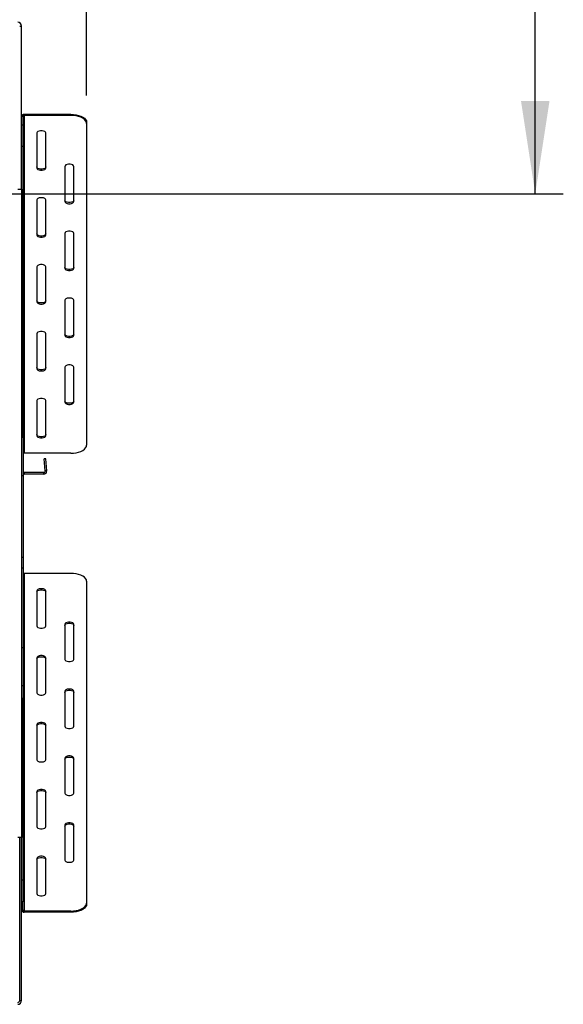
# Model space of a CAD drawing. Units: millimetres. Extents: x 199 to 5723, y 149 to 4411.
# Drawn here: x 2696 to 3123, y 2656 to 3428 of the extents above; entities that cross this region are included whole.
import ezdxf

# ---------------------------------------------------------------- set-up
doc = ezdxf.new("R2010")
doc.units = ezdxf.units.MM
doc.header["$LTSCALE"] = 22
doc.layers.add('FORMAT', color=7, linetype='Continuous')
doc.styles.add('SLDTEXTSTYLE0', font='TXT', dxfattribs={"width": 0.75})
doc.dimstyles.new('SLDDIMSTYLE0', dxfattribs={"dimtxt": 77, "dimasz": 72.644, "dimexe": 0, "dimexo": 0.0625, "dimgap": 19.25, "dimtad": 1, "dimrnd": 1e-09, "dimzin": 12, "dimdsep": 46, "dimtxsty": 'SLDTEXTSTYLE0', "dimsah": 1, "dimcen": 0.09, "dimadec": 0, "dimazin": 3, "dimtfac": 1, "dimtofl": 0, "dimtmove": 0, "dimatfit": 3, "dimfxl": 0, "dimfrac": 2, "dimtolj": 1, "dimtzin": 12, "dimarcsym": 0})
doc.dimstyles.new('SLDDIMSTYLE1', dxfattribs={"dimtxt": 77, "dimasz": 72.644, "dimexe": 0, "dimexo": 0.0625, "dimgap": 19.25, "dimtad": 1, "dimdec": 0, "dimrnd": 1e-09, "dimzin": 12, "dimdsep": 46, "dimtxsty": 'SLDTEXTSTYLE0', "dimsah": 1, "dimcen": 0.09, "dimadec": 0, "dimazin": 3, "dimtfac": 1, "dimtdec": 0, "dimtofl": 0, "dimtmove": 0, "dimatfit": 3, "dimfxl": 0, "dimfrac": 2, "dimtolj": 1, "dimtzin": 12, "dimarcsym": 0})

# ---------------------------------------------------------------- blocks, each defined once
blk = doc.blocks.new('_D')
at = {"layer": 'FORMAT'}
for p, q in [((1976.11, 4200), (1952.65, 4200)), ((1952.65, 4200), (1952.65, 4040.69)), ((2212.7, 4200), (2236.16, 4200)), ((2236.16, 4200), (2236.16, 4040.69)), ((2172.38, 4181.95), (2098.46, 4058.75)), ((1952.65, 4040.69), (1976.11, 4040.69)), ((2236.16, 4040.69), (2212.7, 4040.69)), ((544.76, 3368.97), (544.76, 3947.49)), ((2748.76, 3368.97), (2748.76, 3947.49)), ((2748.76, 3925.49), (544.76, 3925.49))]:
    blk.add_line(p, q, dxfattribs=at)
for points in [[(544.76, 3925.49), (617.4, 3914.31), (617.4, 3936.66)], [(2748.76, 3925.49), (2676.11, 3936.66), (2676.11, 3914.31)]]:
    blk.add_solid(points, dxfattribs=at)
at = {"layer": 'FORMAT', "attachment_point": 1, "style": 'SLDTEXTSTYLE0'}
for s, insert, char_height in [('3', (2089.9, 4199.75), 61.6), ('86', (1976.11, 4164.47), 77), ('"', (2180.93, 4164.47), 77), ('4', (2135.42, 4120.1), 61.6), ('2204', (1980.62, 4024.75), 77)]:
    blk.add_mtext(s, dxfattribs=dict(at, insert=insert, char_height=char_height))
blk = doc.blocks.new('_D_2')
at = {"layer": 'FORMAT', "color": 7}
for p, q in [((3100.76, 3556.35), (3100.76, 4055.13)), ((2826.25, 3979.76), (2826.25, 4003.22)), ((2826.25, 4003.22), (2985.55, 4003.22)), ((2985.55, 4003.22), (2985.55, 3979.76)), ((2844.3, 3893.93), (2967.5, 3820.01)), ((2826.25, 3697.66), (2826.25, 3674.2)), ((2985.55, 3674.2), (2985.55, 3697.66)), ((2826.25, 3674.2), (2985.55, 3674.2)), ((2720.26, 3556.35), (3122.76, 3556.35)), ((3100.76, 3291.85), (3100.76, 3556.35)), ((2652.76, 3291.85), (3122.76, 3291.85))]:
    blk.add_line(p, q, dxfattribs=at)
for points in [[(3100.76, 3556.35), (3089.58, 3483.7), (3111.93, 3483.7)], [(3100.76, 3291.85), (3111.93, 3364.49), (3089.58, 3364.49)]]:
    blk.add_solid(points, dxfattribs=at)
at = {"layer": 'FORMAT', "color": 7, "attachment_point": 1, "rotation": 90, "style": 'SLDTEXTSTYLE0'}
for s, insert, char_height in [('"', (2861.77, 3948), 77), ('16', (2906.15, 3856.97), 61.6), ('265', (3001.5, 3753.37), 77), ('7', (2826.49, 3811.45), 61.6), ('10', (2861.77, 3697.66), 77)]:
    blk.add_mtext(s, dxfattribs=dict(at, insert=insert, char_height=char_height))

msp = doc.modelspace()

# ---------------------------------------------------------------- linework, layer by layer
at = {"color": 7, "linetype": 'Continuous', "lineweight": 25}
for p, q in [((2696.258, 3423.346), (2697.758, 3423.346)), ((2697.758, 3295.346), (2697.758, 3423.346)), ((2699.758, 3354.087), (2699.758, 3353.221)), ((2736.258, 3354.087), (2699.758, 3354.087)), ((2699.758, 3353.221), (2699.758, 3088.221)), ((2736.258, 3353.221), (2699.758, 3353.221)), ((2736.258, 3353.221), (2736.258, 3354.087)), ((2698.758, 3352.354), (2697.758, 3352.354)), ((2697.758, 3345.859), (2698.758, 3345.859)), ((2698.758, 3352.354), (2698.758, 3345.859)), ((2698.758, 3345.859), (2698.758, 3328.784)), ((2748.758, 3347.837), (2748.758, 3346.971)), ((2748.758, 3346.971), (2748.758, 3094.471)), ((2709.758, 3339.471), (2709.758, 3311.971)), ((2716.758, 3311.971), (2716.758, 3339.471)), ((2698.758, 3328.784), (2697.758, 3328.784)), ((2698.758, 3328.784), (2698.758, 3100.846)), ((2731.758, 3313.221), (2731.758, 3285.721)), ((2738.758, 3285.721), (2738.758, 3313.221)), ((2694.758, 3295.346), (2697.758, 3295.346)), ((2697.758, 3295.346), (2697.758, 2786.846)), ((2709.758, 3286.971), (2709.758, 3259.471)), ((2716.758, 3259.471), (2716.758, 3286.971)), ((2731.758, 3260.721), (2731.758, 3233.221)), ((2738.758, 3233.221), (2738.758, 3260.721)), ((2709.758, 3234.471), (2709.758, 3206.971)), ((2716.758, 3206.971), (2716.758, 3234.471)), ((2731.758, 3208.221), (2731.758, 3180.721)), ((2738.758, 3180.721), (2738.758, 3208.221)), ((2709.758, 3181.971), (2709.758, 3154.471)), ((2716.758, 3154.471), (2716.758, 3181.971)), ((2731.758, 3155.721), (2731.758, 3128.221)), ((2738.758, 3128.221), (2738.758, 3155.721)), ((2709.758, 3129.471), (2709.758, 3101.971)), ((2716.758, 3101.971), (2716.758, 3129.471)), ((2697.758, 3100.846), (2698.958, 3100.846)), ((2698.958, 3100.846), (2698.958, 3070.846)), ((2736.258, 3088.221), (2699.758, 3088.221)), ((2716.712, 3083.8), (2715.517, 3083.696)), ((2716.334, 3074.351), (2715.517, 3083.696)), ((2717.53, 3074.455), (2716.712, 3083.8)), ((2697.758, 3070.846), (2698.958, 3070.846)), ((2698.958, 3070.846), (2698.958, 3006.584)), ((2715.139, 3073.046), (2700.158, 3073.046)), ((2700.158, 3071.846), (2700.158, 3073.046)), ((2715.139, 3071.846), (2700.158, 3071.846)), ((2715.139, 3071.846), (2715.139, 3073.046)), ((2717.53, 3074.455), (2716.334, 3074.351)), ((2697.758, 3006.584), (2698.958, 3006.584)), ((2698.958, 3006.584), (2698.958, 2998.086)), ((2698.958, 2998.086), (2697.758, 2998.086)), ((2698.958, 2998.086), (2698.958, 2935.846)), ((2699.758, 2993.972), (2699.758, 2728.972)), ((2736.258, 2993.972), (2699.758, 2993.972)), ((2748.758, 2987.722), (2748.758, 2735.222)), ((2709.758, 2980.222), (2709.758, 2952.722)), ((2716.758, 2952.722), (2716.758, 2980.222)), ((2731.758, 2953.972), (2731.758, 2926.472)), ((2738.758, 2926.472), (2738.758, 2953.972)), ((2697.758, 2935.846), (2698.958, 2935.846)), ((2698.958, 2935.846), (2698.958, 2905.846)), ((2709.758, 2927.722), (2709.758, 2900.222)), ((2716.758, 2900.222), (2716.758, 2927.722)), ((2697.758, 2905.846), (2698.958, 2905.846)), ((2698.958, 2905.846), (2698.958, 2895.846)), ((2731.758, 2901.472), (2731.758, 2873.972)), ((2738.758, 2873.972), (2738.758, 2901.472)), ((2698.958, 2895.846), (2697.758, 2895.846)), ((2698.758, 2895.846), (2698.758, 2753.408)), ((2709.758, 2875.222), (2709.758, 2847.722)), ((2716.758, 2847.722), (2716.758, 2875.222)), ((2731.758, 2848.972), (2731.758, 2821.472)), ((2738.758, 2821.472), (2738.758, 2848.972)), ((2709.758, 2822.722), (2709.758, 2795.222)), ((2716.758, 2795.222), (2716.758, 2822.722)), ((2731.758, 2796.472), (2731.758, 2768.972)), ((2738.758, 2768.972), (2738.758, 2796.472)), ((2697.758, 2786.846), (2694.758, 2786.846)), ((2696.258, 2658.846), (2696.258, 2786.846)), ((2697.758, 2658.846), (2697.758, 2786.846)), ((2709.758, 2770.222), (2709.758, 2742.722)), ((2716.758, 2742.722), (2716.758, 2770.222)), ((2697.758, 2753.408), (2698.758, 2753.408)), ((2698.758, 2753.408), (2698.758, 2736.333)), ((2698.758, 2736.333), (2697.758, 2736.333)), ((2698.758, 2729.838), (2698.758, 2736.333)), ((2748.758, 2735.222), (2748.758, 2734.356)), ((2697.758, 2729.838), (2698.758, 2729.838)), ((2699.758, 2728.972), (2699.758, 2728.106)), ((2736.258, 2728.972), (2699.758, 2728.972)), ((2736.258, 2728.106), (2699.758, 2728.106)), ((2736.258, 2728.106), (2736.258, 2728.972)), ((2696.258, 2658.846), (2697.758, 2658.846))]:
    msp.add_line(p, q, dxfattribs=at)
at = {"color": 7, "linetype": 'Continuous', "lineweight": 25, "flags": 128}
for points in [[(2736.258, 3354.087), (2738.429, 3353.992), (2740.533, 3353.71), (2742.508, 3353.249), (2744.293, 3352.624), (2745.834, 3351.854), (2747.083, 3350.962), (2748.004, 3349.974), (2748.568, 3348.922), (2748.758, 3347.837)], [(2748.758, 3346.971), (2748.568, 3348.056), (2748.004, 3349.108), (2747.083, 3350.096), (2745.834, 3350.988), (2744.293, 3351.758), (2742.508, 3352.383), (2740.533, 3352.844), (2738.429, 3353.126), (2736.258, 3353.221)], [(2716.758, 3339.471), (2716.547, 3340.069), (2715.939, 3340.595), (2715.008, 3340.986), (2713.866, 3341.194), (2712.65, 3341.194), (2711.508, 3340.986), (2710.577, 3340.595), (2709.969, 3340.069), (2709.758, 3339.471)], [(2738.758, 3313.221), (2738.547, 3313.819), (2737.939, 3314.345), (2737.008, 3314.736), (2735.866, 3314.944), (2734.65, 3314.944), (2733.508, 3314.736), (2732.577, 3314.345), (2731.969, 3313.819), (2731.758, 3313.221)], [(2716.758, 3312.837), (2716.547, 3312.238), (2715.939, 3311.712), (2715.008, 3311.321), (2713.866, 3311.113), (2712.65, 3311.113), (2711.508, 3311.321), (2710.577, 3311.712), (2709.969, 3312.238), (2709.758, 3312.837)], [(2709.758, 3311.971), (2709.969, 3311.372), (2710.577, 3310.846), (2711.508, 3310.455), (2712.65, 3310.247), (2713.866, 3310.247), (2715.008, 3310.455), (2715.939, 3310.846), (2716.547, 3311.372), (2716.758, 3311.971)], [(2716.758, 3286.971), (2716.547, 3287.569), (2715.939, 3288.095), (2715.008, 3288.486), (2713.866, 3288.694), (2712.65, 3288.694), (2711.508, 3288.486), (2710.577, 3288.095), (2709.969, 3287.569), (2709.758, 3286.971)], [(2738.758, 3286.587), (2738.547, 3285.988), (2737.939, 3285.462), (2737.008, 3285.071), (2735.866, 3284.863), (2734.65, 3284.863), (2733.508, 3285.071), (2732.577, 3285.462), (2731.969, 3285.988), (2731.758, 3286.587)], [(2731.758, 3285.721), (2731.969, 3285.122), (2732.577, 3284.596), (2733.508, 3284.205), (2734.65, 3283.997), (2735.866, 3283.997), (2737.008, 3284.205), (2737.939, 3284.596), (2738.547, 3285.122), (2738.758, 3285.721)], [(2716.758, 3260.337), (2716.547, 3259.738), (2715.939, 3259.212), (2715.008, 3258.821), (2713.866, 3258.613), (2712.65, 3258.613), (2711.508, 3258.821), (2710.577, 3259.212), (2709.969, 3259.738), (2709.758, 3260.337)], [(2738.758, 3260.721), (2738.547, 3261.319), (2737.939, 3261.845), (2737.008, 3262.236), (2735.866, 3262.444), (2734.65, 3262.444), (2733.508, 3262.236), (2732.577, 3261.845), (2731.969, 3261.319), (2731.758, 3260.721)], [(2709.758, 3259.471), (2709.969, 3258.872), (2710.577, 3258.346), (2711.508, 3257.955), (2712.65, 3257.747), (2713.866, 3257.747), (2715.008, 3257.955), (2715.939, 3258.346), (2716.547, 3258.872), (2716.758, 3259.471)], [(2716.758, 3234.471), (2716.547, 3235.069), (2715.939, 3235.595), (2715.008, 3235.986), (2713.866, 3236.194), (2712.65, 3236.194), (2711.508, 3235.986), (2710.577, 3235.595), (2709.969, 3235.069), (2709.758, 3234.471)], [(2738.758, 3234.087), (2738.547, 3233.488), (2737.939, 3232.962), (2737.008, 3232.571), (2735.866, 3232.363), (2734.65, 3232.363), (2733.508, 3232.571), (2732.577, 3232.962), (2731.969, 3233.488), (2731.758, 3234.087)], [(2731.758, 3233.221), (2731.969, 3232.622), (2732.577, 3232.096), (2733.508, 3231.705), (2734.65, 3231.497), (2735.866, 3231.497), (2737.008, 3231.705), (2737.939, 3232.096), (2738.547, 3232.622), (2738.758, 3233.221)], [(2716.758, 3207.837), (2716.547, 3207.238), (2715.939, 3206.712), (2715.008, 3206.321), (2713.866, 3206.113), (2712.65, 3206.113), (2711.508, 3206.321), (2710.577, 3206.712), (2709.969, 3207.238), (2709.758, 3207.837)], [(2709.758, 3206.971), (2709.969, 3206.372), (2710.577, 3205.846), (2711.508, 3205.455), (2712.65, 3205.247), (2713.866, 3205.247), (2715.008, 3205.455), (2715.939, 3205.846), (2716.547, 3206.372), (2716.758, 3206.971)], [(2738.758, 3208.221), (2738.547, 3208.819), (2737.939, 3209.345), (2737.008, 3209.736), (2735.866, 3209.944), (2734.65, 3209.944), (2733.508, 3209.736), (2732.577, 3209.345), (2731.969, 3208.819), (2731.758, 3208.221)], [(2716.758, 3181.971), (2716.547, 3182.569), (2715.939, 3183.095), (2715.008, 3183.486), (2713.866, 3183.694), (2712.65, 3183.694), (2711.508, 3183.486), (2710.577, 3183.095), (2709.969, 3182.569), (2709.758, 3181.971)], [(2738.758, 3181.587), (2738.547, 3180.988), (2737.939, 3180.462), (2737.008, 3180.071), (2735.866, 3179.863), (2734.65, 3179.863), (2733.508, 3180.071), (2732.577, 3180.462), (2731.969, 3180.988), (2731.758, 3181.587)], [(2731.758, 3180.721), (2731.969, 3180.122), (2732.577, 3179.596), (2733.508, 3179.205), (2734.65, 3178.997), (2735.866, 3178.997), (2737.008, 3179.205), (2737.939, 3179.596), (2738.547, 3180.122), (2738.758, 3180.721)], [(2716.758, 3155.337), (2716.547, 3154.738), (2715.939, 3154.212), (2715.008, 3153.821), (2713.866, 3153.613), (2712.65, 3153.613), (2711.508, 3153.821), (2710.577, 3154.212), (2709.969, 3154.738), (2709.758, 3155.337)], [(2709.758, 3154.471), (2709.969, 3153.872), (2710.577, 3153.346), (2711.508, 3152.955), (2712.65, 3152.747), (2713.866, 3152.747), (2715.008, 3152.955), (2715.939, 3153.346), (2716.547, 3153.872), (2716.758, 3154.471)], [(2738.758, 3155.721), (2738.547, 3156.319), (2737.939, 3156.845), (2737.008, 3157.236), (2735.866, 3157.444), (2734.65, 3157.444), (2733.508, 3157.236), (2732.577, 3156.845), (2731.969, 3156.319), (2731.758, 3155.721)], [(2716.758, 3129.471), (2716.547, 3130.069), (2715.939, 3130.595), (2715.008, 3130.986), (2713.866, 3131.194), (2712.65, 3131.194), (2711.508, 3130.986), (2710.577, 3130.595), (2709.969, 3130.069), (2709.758, 3129.471)], [(2738.758, 3129.087), (2738.547, 3128.488), (2737.939, 3127.962), (2737.008, 3127.571), (2735.866, 3127.363), (2734.65, 3127.363), (2733.508, 3127.571), (2732.577, 3127.962), (2731.969, 3128.488), (2731.758, 3129.087)], [(2731.758, 3128.221), (2731.969, 3127.622), (2732.577, 3127.096), (2733.508, 3126.705), (2734.65, 3126.497), (2735.866, 3126.497), (2737.008, 3126.705), (2737.939, 3127.096), (2738.547, 3127.622), (2738.758, 3128.221)], [(2716.758, 3102.837), (2716.547, 3102.238), (2715.939, 3101.712), (2715.008, 3101.321), (2713.866, 3101.113), (2712.65, 3101.113), (2711.508, 3101.321), (2710.577, 3101.712), (2709.969, 3102.238), (2709.758, 3102.837)], [(2709.758, 3101.971), (2709.969, 3101.372), (2710.577, 3100.846), (2711.508, 3100.455), (2712.65, 3100.247), (2713.866, 3100.247), (2715.008, 3100.455), (2715.939, 3100.846), (2716.547, 3101.372), (2716.758, 3101.971)], [(2736.258, 3088.221), (2738.429, 3088.315), (2740.533, 3088.597), (2742.508, 3089.058), (2744.293, 3089.683), (2745.834, 3090.453), (2747.083, 3091.346), (2748.004, 3092.333), (2748.568, 3093.385), (2748.758, 3094.471)], [(2748.758, 2987.722), (2748.568, 2988.807), (2748.004, 2989.859), (2747.083, 2990.847), (2745.834, 2991.739), (2744.293, 2992.51), (2742.508, 2993.134), (2740.533, 2993.595), (2738.429, 2993.877), (2736.258, 2993.972)], [(2716.758, 2980.222), (2716.547, 2980.82), (2715.939, 2981.347), (2715.008, 2981.737), (2713.866, 2981.945), (2712.65, 2981.945), (2711.508, 2981.737), (2710.577, 2981.347), (2709.969, 2980.82), (2709.758, 2980.222)], [(2709.758, 2979.356), (2709.969, 2979.954), (2710.577, 2980.481), (2711.508, 2980.871), (2712.65, 2981.079), (2713.866, 2981.079), (2715.008, 2980.871), (2715.939, 2980.481), (2716.547, 2979.954), (2716.758, 2979.356)], [(2709.758, 2952.722), (2709.969, 2952.123), (2710.577, 2951.597), (2711.508, 2951.206), (2712.65, 2950.998), (2713.866, 2950.998), (2715.008, 2951.206), (2715.939, 2951.597), (2716.547, 2952.123), (2716.758, 2952.722)], [(2738.758, 2953.972), (2738.547, 2954.57), (2737.939, 2955.097), (2737.008, 2955.487), (2735.866, 2955.695), (2734.65, 2955.695), (2733.508, 2955.487), (2732.577, 2955.097), (2731.969, 2954.57), (2731.758, 2953.972)], [(2731.758, 2953.106), (2731.969, 2953.704), (2732.577, 2954.231), (2733.508, 2954.621), (2734.65, 2954.829), (2735.866, 2954.829), (2737.008, 2954.621), (2737.939, 2954.231), (2738.547, 2953.704), (2738.758, 2953.106)], [(2716.758, 2927.722), (2716.547, 2928.32), (2715.939, 2928.847), (2715.008, 2929.237), (2713.866, 2929.445), (2712.65, 2929.445), (2711.508, 2929.237), (2710.577, 2928.847), (2709.969, 2928.32), (2709.758, 2927.722)], [(2709.758, 2926.856), (2709.969, 2927.454), (2710.577, 2927.981), (2711.508, 2928.371), (2712.65, 2928.579), (2713.866, 2928.579), (2715.008, 2928.371), (2715.939, 2927.981), (2716.547, 2927.454), (2716.758, 2926.856)], [(2731.758, 2926.472), (2731.969, 2925.873), (2732.577, 2925.347), (2733.508, 2924.956), (2734.65, 2924.748), (2735.866, 2924.748), (2737.008, 2924.956), (2737.939, 2925.347), (2738.547, 2925.873), (2738.758, 2926.472)], [(2709.758, 2900.222), (2709.969, 2899.623), (2710.577, 2899.097), (2711.508, 2898.706), (2712.65, 2898.498), (2713.866, 2898.498), (2715.008, 2898.706), (2715.939, 2899.097), (2716.547, 2899.623), (2716.758, 2900.222)], [(2738.758, 2901.472), (2738.547, 2902.07), (2737.939, 2902.597), (2737.008, 2902.987), (2735.866, 2903.195), (2734.65, 2903.195), (2733.508, 2902.987), (2732.577, 2902.597), (2731.969, 2902.07), (2731.758, 2901.472)], [(2731.758, 2900.606), (2731.969, 2901.204), (2732.577, 2901.731), (2733.508, 2902.121), (2734.65, 2902.329), (2735.866, 2902.329), (2737.008, 2902.121), (2737.939, 2901.731), (2738.547, 2901.204), (2738.758, 2900.606)], [(2716.758, 2875.222), (2716.547, 2875.82), (2715.939, 2876.347), (2715.008, 2876.737), (2713.866, 2876.945), (2712.65, 2876.945), (2711.508, 2876.737), (2710.577, 2876.347), (2709.969, 2875.82), (2709.758, 2875.222)], [(2709.758, 2874.356), (2709.969, 2874.954), (2710.577, 2875.481), (2711.508, 2875.871), (2712.65, 2876.079), (2713.866, 2876.079), (2715.008, 2875.871), (2715.939, 2875.481), (2716.547, 2874.954), (2716.758, 2874.356)], [(2731.758, 2873.972), (2731.969, 2873.373), (2732.577, 2872.847), (2733.508, 2872.456), (2734.65, 2872.248), (2735.866, 2872.248), (2737.008, 2872.456), (2737.939, 2872.847), (2738.547, 2873.373), (2738.758, 2873.972)], [(2738.758, 2848.972), (2738.547, 2849.57), (2737.939, 2850.097), (2737.008, 2850.487), (2735.866, 2850.695), (2734.65, 2850.695), (2733.508, 2850.487), (2732.577, 2850.097), (2731.969, 2849.57), (2731.758, 2848.972)], [(2709.758, 2847.722), (2709.969, 2847.123), (2710.577, 2846.597), (2711.508, 2846.206), (2712.65, 2845.998), (2713.866, 2845.998), (2715.008, 2846.206), (2715.939, 2846.597), (2716.547, 2847.123), (2716.758, 2847.722)], [(2731.758, 2848.106), (2731.969, 2848.704), (2732.577, 2849.231), (2733.508, 2849.621), (2734.65, 2849.829), (2735.866, 2849.829), (2737.008, 2849.621), (2737.939, 2849.231), (2738.547, 2848.704), (2738.758, 2848.106)], [(2716.758, 2822.722), (2716.547, 2823.32), (2715.939, 2823.847), (2715.008, 2824.237), (2713.866, 2824.445), (2712.65, 2824.445), (2711.508, 2824.237), (2710.577, 2823.847), (2709.969, 2823.32), (2709.758, 2822.722)], [(2709.758, 2821.856), (2709.969, 2822.454), (2710.577, 2822.981), (2711.508, 2823.371), (2712.65, 2823.579), (2713.866, 2823.579), (2715.008, 2823.371), (2715.939, 2822.981), (2716.547, 2822.454), (2716.758, 2821.856)], [(2731.758, 2821.472), (2731.969, 2820.873), (2732.577, 2820.347), (2733.508, 2819.956), (2734.65, 2819.748), (2735.866, 2819.748), (2737.008, 2819.956), (2737.939, 2820.347), (2738.547, 2820.873), (2738.758, 2821.472)], [(2738.758, 2796.472), (2738.547, 2797.07), (2737.939, 2797.597), (2737.008, 2797.987), (2735.866, 2798.195), (2734.65, 2798.195), (2733.508, 2797.987), (2732.577, 2797.597), (2731.969, 2797.07), (2731.758, 2796.472)], [(2731.758, 2795.606), (2731.969, 2796.204), (2732.577, 2796.731), (2733.508, 2797.121), (2734.65, 2797.329), (2735.866, 2797.329), (2737.008, 2797.121), (2737.939, 2796.731), (2738.547, 2796.204), (2738.758, 2795.606)], [(2709.758, 2795.222), (2709.969, 2794.623), (2710.577, 2794.097), (2711.508, 2793.706), (2712.65, 2793.498), (2713.866, 2793.498), (2715.008, 2793.706), (2715.939, 2794.097), (2716.547, 2794.623), (2716.758, 2795.222)], [(2716.758, 2770.222), (2716.547, 2770.82), (2715.939, 2771.347), (2715.008, 2771.737), (2713.866, 2771.945), (2712.65, 2771.945), (2711.508, 2771.737), (2710.577, 2771.347), (2709.969, 2770.82), (2709.758, 2770.222)], [(2709.758, 2769.356), (2709.969, 2769.954), (2710.577, 2770.481), (2711.508, 2770.871), (2712.65, 2771.079), (2713.866, 2771.079), (2715.008, 2770.871), (2715.939, 2770.481), (2716.547, 2769.954), (2716.758, 2769.356)], [(2731.758, 2768.972), (2731.969, 2768.373), (2732.577, 2767.847), (2733.508, 2767.456), (2734.65, 2767.248), (2735.866, 2767.248), (2737.008, 2767.456), (2737.939, 2767.847), (2738.547, 2768.373), (2738.758, 2768.972)], [(2709.758, 2742.722), (2709.969, 2742.123), (2710.577, 2741.597), (2711.508, 2741.206), (2712.65, 2740.998), (2713.866, 2740.998), (2715.008, 2741.206), (2715.939, 2741.597), (2716.547, 2742.123), (2716.758, 2742.722)], [(2736.258, 2728.972), (2738.429, 2729.067), (2740.533, 2729.349), (2742.508, 2729.809), (2744.293, 2730.434), (2745.834, 2731.204), (2747.083, 2732.097), (2748.004, 2733.084), (2748.568, 2734.136), (2748.758, 2735.222)], [(2748.758, 2734.356), (2748.568, 2733.27), (2748.004, 2732.218), (2747.083, 2731.231), (2745.834, 2730.338), (2744.293, 2729.568), (2742.508, 2728.943), (2740.533, 2728.483), (2738.429, 2728.201), (2736.258, 2728.106)]]:
    msp.add_lwpolyline(points, dxfattribs=at)
at = {"color": 7, "linetype": 'Continuous', "lineweight": 25}
for centre, radius, start, end in [((2694.758, 3423.346), 3, 0, 90), ((2699.633, 3352.21), 1.881, 86.188739, 175.59805), ((2699.696, 3352.282), 0.94, 86.188739, 175.59805), ((2699.738, 3087.17), 1.051, 88.900557, 137.925892), ((2700.158, 3074.246), 1.2, 180, 270), ((2700.158, 3074.246), 2.4, 240, 270), ((2715.139, 3074.246), 2.4, 270, 5), ((2715.139, 3074.246), 1.2, 270, 5), ((2699.738, 2995.022), 1.051, 222.074108, 271.099443), ((2699.633, 2729.982), 1.881, 184.40195, 273.811261), ((2699.696, 2729.91), 0.94, 184.40195, 273.811261), ((2694.758, 2658.846), 3, 270, 0), ((2694.758, 2658.846), 1.5, 270, 0)]:
    msp.add_arc(centre, radius, start, end, dxfattribs=at)

# ---------------------------------------------------------------- dimensions: what is measured, and where the dimension line sits
at = {"layer": 'FORMAT'}
dim = msp.add_linear_dim(base=(544.758, 3925.487), p1=(2748.758, 3346.971), p2=(544.758, 3346.971), angle=0, dimstyle='SLDDIMSTYLE0', dxfattribs=at)
dim.commit()
dim.dimension.update_dxf_attribs({"geometry": '_D', "text_midpoint": (2094.405, 3925.487), "dimtype": 160})
at = {"layer": 'FORMAT', "color": 7}
dim = msp.add_linear_dim(base=(3100.758127259, 3556.346151893), p1=(2630.758127259, 3291.846151893), p2=(2698.258127259, 3556.346151893), angle=90, dimstyle='SLDDIMSTYLE1', dxfattribs=at)
dim.commit()
dim.dimension.update_dxf_attribs({"geometry": '_D_2', "text_midpoint": (3100.758127259, 3838.712826605), "dimtype": 160})

doc.saveas('drawing.dxf')
